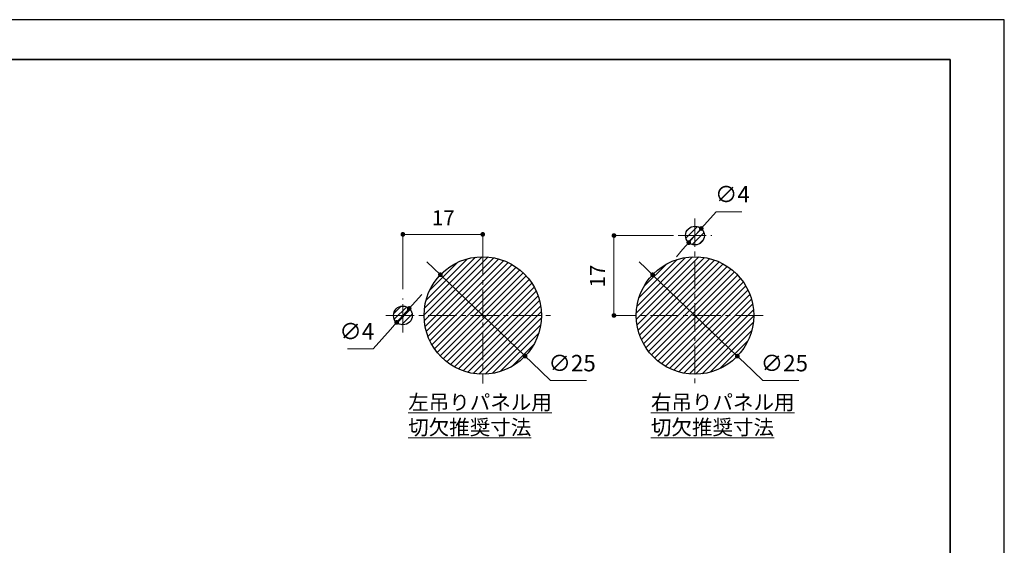
# Model space of a CAD drawing. Units: millimetres. Extents: x 0 to 420, y 0 to 297.
# Drawn here: x 210 to 420, y 185 to 297 of the extents above; entities that cross this region are included whole.
import ezdxf

# ---------------------------------------------------------------- set-up
doc = ezdxf.new("R2010")
doc.units = ezdxf.units.MM
doc.header["$PDSIZE"] = -3
for name, pattern in [('中心線1', [18, 12, -2, 2, -2]), ('寸法線', [2, 1, 1]), ('文字', [2, 1, 1]), ('細線', [2, 1, 1])]:
    doc.linetypes.add(name, pattern=pattern)
for name, color, linetype, lineweight in [('0部品1', 213, '細線', 30), ('0部品8', 40, '細線', 30), ('AM_5', 3, '寸法線', 13), ('AM_6', 2, '文字', 13), ('waku', 7, 'Continuous', 35)]:
    doc.layers.add(name, color=color, linetype=linetype, lineweight=lineweight)
doc.layers.add('size', color=5, linetype='Continuous', lineweight=25, plot=False)
doc.styles.get("Standard").update_dxf_attribs({"font": 'romans.shx', "width": 0.7, "bigfont": 'extfont.shx'})
doc.dimstyles.new('SYS$0', dxfattribs={"dimtxt": 3.2, "dimasz": 1, "dimexe": 0, "dimexo": 1, "dimgap": 1.5, "dimtad": 1, "dimdsep": 46, "dimtxsty": 'STANDARD', "dimblk": 'DOT', "dimcen": 0, "dimclrd": 256, "dimclre": 256, "dimclrt": 2, "dimadec": 0, "dimazin": 2, "dimtp": 0.1, "dimtm": 0.1, "dimtfac": 0.71, "dimtmove": 0, "dimatfit": 3, "dimldrblk": 'OPEN30', "dimfxl": 1, "dimlwd": -1, "dimlwe": -1, "dimarcsym": 0})
doc.dimstyles.new('SYS$3', dxfattribs={"dimtxt": 3.5, "dimasz": 2, "dimexe": 0, "dimexo": 1, "dimgap": 1.5, "dimtad": 1, "dimtoh": 1, "dimdsep": 46, "dimtxsty": 'STANDARD', "dimblk": 'OPEN30', "dimcen": 0, "dimclrd": 256, "dimclre": 256, "dimclrt": 2, "dimadec": 0, "dimazin": 2, "dimtp": 0.1, "dimtm": 0.1, "dimtfac": 0.71, "dimtofl": 0, "dimtmove": 0, "dimatfit": 3, "dimfxl": 1, "dimlwd": -1, "dimlwe": -1, "dimarcsym": 0})

# ---------------------------------------------------------------- blocks, each defined once
blk = doc.blocks.new('_Dot')
at = {"color": 0, "linetype": 'ByBlock', "lineweight": -2}
blk.add_line((-0.5, 0), (-1, 0), dxfattribs=at)
at = {"color": 0, "linetype": 'ByBlock', "const_width": 0.5}
blk.add_lwpolyline([(-0.25, 0, 1), (0.25, 0, 1)], format="xyb", close=True, dxfattribs=at)
blk = doc.blocks.new('*D5')
at = {"layer": 'AM_5'}
for p, q in [((349.57, 251.07), (336.92, 251.07)), ((336.92, 235.07), (336.92, 250.07)), ((340.92, 234.07), (336.92, 234.07))]:
    blk.add_line(p, q, dxfattribs=at)
at = {"layer": 'Defpoints', "color": 0}
for p in [(336.92, 251.07), (350.57, 251.07), (341.92, 234.07)]:
    blk.add_point(p, dxfattribs=at)
at = {"layer": 'AM_5'}
for p, rotation in [((336.92, 251.07), 90), ((336.92, 234.07), 270)]:
    blk.add_blockref('_Dot', p, dxfattribs=dict(at, rotation=rotation))
at = {"layer": 'AM_5', "color": 2, "insert": (333.82, 242.47), "char_height": 3.2, "attachment_point": 5, "rotation": 90}
blk.add_mtext('17', dxfattribs=at)
blk = doc.blocks.new('_OPEN30')
at = {"color": 0, "linetype": 'ByBlock'}
for p, q in [((-1, 0.27), (0, 0)), ((0, 0), (-1, -0.27)), ((0, 0), (-1, 0))]:
    blk.add_line(p, q, dxfattribs=at)
blk = doc.blocks.new('*D6')
at = {"layer": 'AM_5'}
for p, q in [((292, 239.67), (292, 251.32)), ((293, 251.32), (308, 251.32)), ((309, 247.32), (309, 251.32))]:
    blk.add_line(p, q, dxfattribs=at)
at = {"layer": 'Defpoints', "color": 0}
for p in [(309, 251.32), (309, 246.32), (292, 238.67)]:
    blk.add_point(p, dxfattribs=at)
at = {"layer": 'AM_5', "rotation": 180}
blk.add_blockref('_Dot', (292, 251.32), dxfattribs=at)
at = {"layer": 'AM_5'}
blk.add_blockref('_Dot', (309, 251.32), dxfattribs=at)
at = {"layer": 'AM_5', "color": 2, "insert": (300.6, 254.42), "char_height": 3.2, "attachment_point": 5}
blk.add_mtext('17', dxfattribs=at)
blk = doc.blocks.new('GENDOT')
blk.add_line((0, 0), (-1, 0))
at = {"const_width": 0.25}
blk.add_lwpolyline([(-0.125, 0, 1), (0.125, 0, 1)], format="xyb", close=True, dxfattribs=at)
blk = doc.blocks.new('*D7')
at = {"layer": 'AM_5'}
for p, q in [((294.67, 237.05), (296, 238.54)), ((293.34, 235.56), (290.67, 232.58)), ((285.67, 226.99), (289.34, 231.09)), ((280.2, 226.99), (285.67, 226.99))]:
    blk.add_line(p, q, dxfattribs=at)
at = {"layer": 'Defpoints', "color": 0}
for p in [(293.34, 235.56), (290.67, 232.58)]:
    blk.add_point(p, dxfattribs=at)
at = {"layer": 'AM_5', "xscale": 2, "yscale": 2, "zscale": 2}
for p, rotation in [((293.34, 235.56), 228.1956469691169), ((290.67, 232.58), 48.1956469691169)]:
    blk.add_blockref('GENDOT', p, dxfattribs=dict(at, rotation=rotation))
at = {"layer": 'AM_5', "color": 2, "insert": (282.19, 230.24), "char_height": 3.5, "attachment_point": 5}
blk.add_mtext('∅4', dxfattribs=at)
blk = doc.blocks.new('*D8')
at = {"layer": 'AM_5'}
for p, q in [((358.65, 256.15), (356.81, 254.07)), ((364.11, 256.15), (358.65, 256.15)), ((352.85, 249.57), (355.49, 252.57)), ((351.52, 248.07), (350.2, 246.57))]:
    blk.add_line(p, q, dxfattribs=at)
at = {"layer": 'Defpoints', "color": 0}
for p in [(355.49, 252.57), (352.85, 249.57)]:
    blk.add_point(p, dxfattribs=at)
at = {"layer": 'AM_5', "xscale": 2, "yscale": 2, "zscale": 2}
for p, rotation in [((355.49, 252.57), 228.6046826922565), ((352.85, 249.57), 48.60468269225652)]:
    blk.add_blockref('GENDOT', p, dxfattribs=dict(at, rotation=rotation))
at = {"layer": 'AM_5', "color": 2, "insert": (362.13, 259.4), "char_height": 3.5, "attachment_point": 5}
blk.add_mtext('∅4', dxfattribs=at)
blk = doc.blocks.new('*D9')
at = {"layer": 'AM_5'}
for p, q in [((343.71, 244.11), (342.27, 245.5)), ((345.15, 242.73), (363.18, 225.41)), ((368.59, 220.22), (364.63, 224.03)), ((376.28, 220.22), (368.59, 220.22))]:
    blk.add_line(p, q, dxfattribs=at)
at = {"layer": 'Defpoints', "color": 0}
for p in [(345.15, 242.73), (363.18, 225.41)]:
    blk.add_point(p, dxfattribs=at)
at = {"layer": 'AM_5', "xscale": 2, "yscale": 2, "zscale": 2}
for p, rotation in [((345.15, 242.73), 316.1644581081704), ((363.18, 225.41), 136.1644581081703)]:
    blk.add_blockref('GENDOT', p, dxfattribs=dict(at, rotation=rotation))
at = {"layer": 'AM_5', "color": 2, "insert": (373.19, 223.47), "char_height": 3.5, "attachment_point": 5}
blk.add_mtext('∅25', dxfattribs=at)
blk = doc.blocks.new('*D10')
at = {"layer": 'AM_5'}
for p, q in [((298.54, 244.11), (297.1, 245.5)), ((299.99, 242.73), (318.02, 225.41)), ((323.43, 220.22), (319.46, 224.03)), ((331.11, 220.22), (323.43, 220.22))]:
    blk.add_line(p, q, dxfattribs=at)
at = {"layer": 'Defpoints', "color": 0}
for p in [(299.99, 242.73), (318.02, 225.41)]:
    blk.add_point(p, dxfattribs=at)
at = {"layer": 'AM_5', "xscale": 2, "yscale": 2, "zscale": 2}
for p, rotation in [((299.99, 242.73), 316.1644581081762), ((318.02, 225.41), 136.1644581081761)]:
    blk.add_blockref('GENDOT', p, dxfattribs=dict(at, rotation=rotation))
at = {"layer": 'AM_5', "color": 2, "insert": (328.02, 223.47), "char_height": 3.5, "attachment_point": 5}
blk.add_mtext('∅25', dxfattribs=at)

msp = doc.modelspace()

# ---------------------------------------------------------------- hatches: boundary and pattern name
at = {"layer": '0部品8', "linetype": '細線', "lineweight": 13}
h = msp.add_hatch(dxfattribs=at)
h.set_pattern_fill('ANSI31', color=256, scale=0.3, style=0)
h.set_pattern_definition([(45, (-1665.7092, 3333.8153), (-0.6735192, 0.6735192), [])])
edge = h.paths.add_edge_path()
edge.add_arc((354.168, 234.069), 12.5, 0, 360)
edge = h.paths.add_edge_path()
edge.add_arc((354.168, 251.069), 2, 0, 360)
h = msp.add_hatch(dxfattribs=at)
h.set_pattern_fill('ANSI31', color=256, scale=0.3, style=0)
h.set_pattern_definition([(45, (-2157.7092, 3333.8153), (-0.6735192, 0.6735192), [])])
edge = h.paths.add_edge_path()
edge.add_arc((309.002, 234.069), 12.5, 90, 450)
edge = h.paths.add_edge_path()
edge.add_arc((292.002, 234.069), 2, 90, 450)

# ---------------------------------------------------------------- linework, layer by layer
at = {"layer": '0部品1', "linetype": '中心線1', "lineweight": 13, "ltscale": 0.5}
for p, q in [((354.168, 254.669), (354.168, 219.569)), ((350.568, 251.069), (357.768, 251.069)), ((309.002, 248.569), (309.002, 219.569)), ((292.002, 230.469), (292.002, 237.669)), ((288.402, 234.069), (323.502, 234.069)), ((368.668, 234.069), (339.668, 234.069))]:
    msp.add_line(p, q, dxfattribs=at)
at = {"layer": '0部品8'}
for centre, radius in [((354.168, 251.069), 2), ((309.002, 234.069), 12.5), ((354.168, 234.069), 12.5), ((292.002, 234.069), 2)]:
    msp.add_circle(centre, radius, dxfattribs=at)
at = {"layer": 'size'}
for p, q in [((420, 297), (0, 297)), ((420, 0), (420, 297))]:
    msp.add_line(p, q, dxfattribs=at)
at = {"layer": 'waku'}
for p, q in [((408.5, 288.5), (11.5, 288.5)), ((408.5, 8.5), (408.5, 288.5))]:
    msp.add_line(p, q, dxfattribs=at)

# ---------------------------------------------------------------- texts
at = {"layer": 'AM_6', "char_height": 3.2, "width": 27.04204, "attachment_point": 1}
for s, insert in [('{\\L左吊りパネル用\\P切欠推奨寸法}', (293.14, 217.204)), ('{\\L右吊りパネル用\\P切欠推奨寸法}', (344.796, 217.204))]:
    msp.add_mtext(s, dxfattribs=dict(at, insert=insert))

# ---------------------------------------------------------------- dimensions: what is measured, and where the dimension line sits
at = {"layer": 'AM_5'}
dim = msp.add_diameter_dim_2p(p1=(352.846, 249.569), p2=(355.491, 252.569), dimstyle='SYS$3', override={"dimblk": 'GENDOT', "dimtofl": 1}, dxfattribs=at)
dim.commit()
dim.dimension.update_dxf_attribs({"geometry": '*D8', "text_midpoint": (362.129, 256.149), "dimtype": 163})
dim = msp.add_linear_dim(base=(309.002, 251.319), p1=(292.002, 238.669), p2=(309.002, 246.319), dimstyle='SYS$0', override={"dimtxt": 3.2}, dxfattribs=at)
dim.commit()
dim.dimension.update_dxf_attribs({"geometry": '*D6', "text_midpoint": (300.602, 251.319), "dimtype": 160})
dim = msp.add_linear_dim(base=(336.918, 251.069), p1=(341.918, 234.069), p2=(350.568, 251.069), angle=90, dimstyle='SYS$0', override={"dimtxt": 3.2}, dxfattribs=at)
dim.commit()
dim.dimension.update_dxf_attribs({"geometry": '*D5', "text_midpoint": (336.918, 242.469), "dimtype": 160})
for p1, p2, picture, middle in [((299.985, 242.726), (318.019, 225.412), '*D10', (328.02, 223.467)), ((345.152, 242.726), (363.185, 225.412), '*D9', (373.186, 223.467)), ((293.335, 235.56), (290.669, 232.578), '*D7', (282.186, 230.238))]:
    dim = msp.add_diameter_dim_2p(p1=p1, p2=p2, dimstyle='SYS$3', override={"dimblk": 'GENDOT', "dimtofl": 1}, dxfattribs=at)
    dim.commit()
    dim.dimension.update_dxf_attribs({"geometry": picture, "text_midpoint": middle})

doc.saveas('drawing.dxf')
